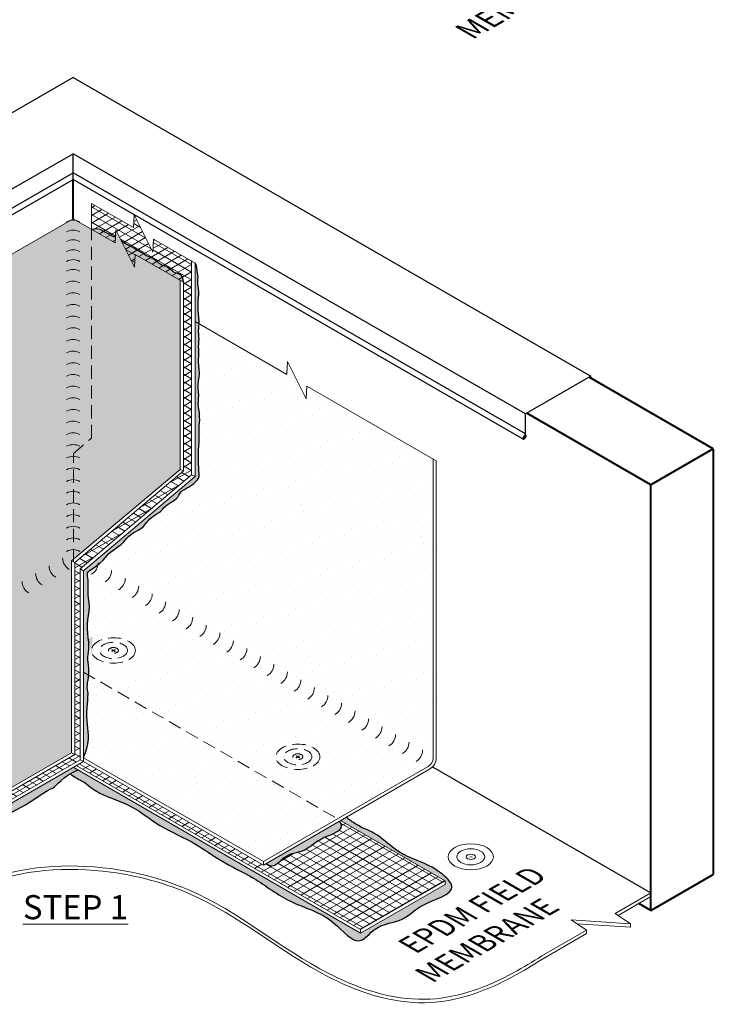
# Model space of a CAD drawing. Extents: x -442 to 1, y -469 to -299.
# Drawn here: x -325 to -299, y -439 to -402 of the extents above; entities that cross this region are included whole.
import ezdxf

# ---------------------------------------------------------------- set-up
doc = ezdxf.new("R2010")
doc.units = 0
doc.header["$LTSCALE"] = 2
doc.header["$MEASUREMENT"] = 0
doc.linetypes.add('HIDDEN', pattern=[0.375, 0.25, -0.125])
doc.linetypes.add('HIDDEN2', pattern=[0.1875, 0.125, -0.0625])
for name, color, linetype, lineweight in [('A-DETL-002', 2, 'CONTINUOUS', 20), ('A-DETL-003', 3, 'CONTINUOUS', 30), ('A-DETL-004', 4, 'CONTINUOUS', 40), ('A-DETL-HIDD', 30, 'HIDDEN', 15), ('A-DETL-NOTE', 4, 'CONTINUOUS', 15), ('A-DETL-PATT', 11, 'CONTINUOUS', 15), ('A-DETL-PATT-SHADE', 21, 'CONTINUOUS', 30)]:
    doc.layers.add(name, color=color, linetype=linetype, lineweight=lineweight)
doc.styles.add('JM_STD_ARIAL', font='verdana.ttf')
pattern_1 = [(150, (-290.60503, -0.92666), (-0.125, -0.21650635), [])]
pattern_2 = [(210, (-290.60503, -0.92666), (0.125, -0.21650635), [])]

msp = doc.modelspace()

# ---------------------------------------------------------------- hatches: boundary and pattern name
at = {"layer": 'A-DETL-002', "ltscale": 2}
h = msp.add_hatch(color=256, dxfattribs=at)
edge = h.paths.add_edge_path()
edge.add_line((-321.31, -425.604), (-321.367, -425.571))
edge.add_ellipse((-321.302, -425.604), major_axis=(0.0854, 0), ratio=0.57735, start_angle=-228.7553, end_angle=-221.2447, ccw=False)
edge.add_line((-321.359, -425.567), (-321.302, -425.599))
edge.add_line((-321.302, -425.599), (-321.246, -425.567))
edge.add_ellipse((-321.302, -425.604), major_axis=(0.0854, 0), ratio=0.57735, start_angle=41.2447, end_angle=48.7553, ccw=False)
edge.add_line((-321.238, -425.571), (-321.294, -425.604))
edge.add_line((-321.294, -425.604), (-321.238, -425.636))
edge.add_ellipse((-321.302, -425.604), major_axis=(0.0854, 0), ratio=0.57735, start_angle=-48.7553, end_angle=-41.2447, ccw=False)
edge.add_line((-321.246, -425.641), (-321.302, -425.608))
edge.add_line((-321.302, -425.608), (-321.359, -425.641))
edge.add_ellipse((-321.302, -425.604), major_axis=(0.0854, 0), ratio=0.57735, start_angle=-138.7553, end_angle=-131.2447, ccw=False)
edge.add_line((-321.367, -425.636), (-321.31, -425.604))
h = msp.add_hatch(color=256, dxfattribs=at)
edge = h.paths.add_edge_path()
edge.add_line((-321.31, -425.604), (-321.366, -425.571))
edge.add_ellipse((-321.302, -425.604), major_axis=(0.0854, 0), ratio=0.57735, start_angle=-228.7553, end_angle=-221.2447, ccw=False)
edge.add_line((-321.359, -425.567), (-321.302, -425.599))
edge.add_line((-321.302, -425.599), (-321.246, -425.567))
edge.add_ellipse((-321.302, -425.604), major_axis=(0.0854, 0), ratio=0.57735, start_angle=41.2447, end_angle=48.7553, ccw=False)
edge.add_line((-321.238, -425.571), (-321.294, -425.604))
edge.add_line((-321.294, -425.604), (-321.238, -425.636))
edge.add_ellipse((-321.302, -425.604), major_axis=(0.0854, 0), ratio=0.57735, start_angle=-48.7553, end_angle=-41.2447, ccw=False)
edge.add_line((-321.246, -425.641), (-321.302, -425.608))
edge.add_line((-321.302, -425.608), (-321.359, -425.641))
edge.add_ellipse((-321.302, -425.604), major_axis=(0.0854, 0), ratio=0.57735, start_angle=-138.7553, end_angle=-131.2447, ccw=False)
edge.add_line((-321.366, -425.636), (-321.31, -425.604))
h = msp.add_hatch(color=256, dxfattribs=at)
edge = h.paths.add_edge_path()
edge.add_line((-314.328, -429.631), (-314.384, -429.598))
edge.add_ellipse((-314.32, -429.631), major_axis=(0.0854, 0), ratio=0.57735, start_angle=-228.7553, end_angle=-221.2447, ccw=False)
edge.add_line((-314.376, -429.594), (-314.32, -429.626))
edge.add_line((-314.32, -429.626), (-314.264, -429.594))
edge.add_ellipse((-314.32, -429.631), major_axis=(0.0854, 0), ratio=0.57735, start_angle=41.2447, end_angle=48.7553, ccw=False)
edge.add_line((-314.256, -429.598), (-314.312, -429.631))
edge.add_line((-314.312, -429.631), (-314.256, -429.663))
edge.add_ellipse((-314.32, -429.631), major_axis=(0.0854, 0), ratio=0.57735, start_angle=-48.7553, end_angle=-41.2447, ccw=False)
edge.add_line((-314.264, -429.668), (-314.32, -429.635))
edge.add_line((-314.32, -429.635), (-314.376, -429.668))
edge.add_ellipse((-314.32, -429.631), major_axis=(0.0854, 0), ratio=0.57735, start_angle=-138.7553, end_angle=-131.2447, ccw=False)
edge.add_line((-314.384, -429.663), (-314.328, -429.631))
h = msp.add_hatch(color=256, dxfattribs=at)
edge = h.paths.add_edge_path()
edge.add_line((-314.328, -429.631), (-314.384, -429.598))
edge.add_ellipse((-314.32, -429.631), major_axis=(0.0854, 0), ratio=0.57735, start_angle=-228.7553, end_angle=-221.2447, ccw=False)
edge.add_line((-314.376, -429.594), (-314.32, -429.626))
edge.add_line((-314.32, -429.626), (-314.264, -429.594))
edge.add_ellipse((-314.32, -429.631), major_axis=(0.0854, 0), ratio=0.57735, start_angle=41.2447, end_angle=48.7553, ccw=False)
edge.add_line((-314.256, -429.598), (-314.312, -429.631))
edge.add_line((-314.312, -429.631), (-314.256, -429.663))
edge.add_ellipse((-314.32, -429.631), major_axis=(0.0854, 0), ratio=0.57735, start_angle=-48.7553, end_angle=-41.2447, ccw=False)
edge.add_line((-314.264, -429.668), (-314.32, -429.635))
edge.add_line((-314.32, -429.635), (-314.376, -429.668))
edge.add_ellipse((-314.32, -429.631), major_axis=(0.0854, 0), ratio=0.57735, start_angle=-138.7553, end_angle=-131.2447, ccw=False)
edge.add_line((-314.384, -429.663), (-314.328, -429.631))
at = {"layer": 'A-DETL-002'}
h = msp.add_hatch(color=256, dxfattribs=at)
edge = h.paths.add_edge_path()
edge.add_line((-307.783, -433.42), (-307.863, -433.374))
edge.add_ellipse((-307.772, -433.42), major_axis=(0.121, 0), ratio=0.57735, start_angle=-228.7553, end_angle=-221.2447, ccw=False)
edge.add_line((-307.852, -433.368), (-307.772, -433.414))
edge.add_line((-307.772, -433.414), (-307.692, -433.368))
edge.add_ellipse((-307.772, -433.42), major_axis=(0.121, 0), ratio=0.57735, start_angle=41.2447, end_angle=48.7553, ccw=False)
edge.add_line((-307.68, -433.374), (-307.76, -433.42))
edge.add_line((-307.76, -433.42), (-307.68, -433.466))
edge.add_ellipse((-307.772, -433.42), major_axis=(0.121, 0), ratio=0.57735, start_angle=-48.7553, end_angle=-41.2447, ccw=False)
edge.add_line((-307.692, -433.473), (-307.772, -433.427))
edge.add_line((-307.772, -433.427), (-307.852, -433.473))
edge.add_ellipse((-307.772, -433.42), major_axis=(0.121, 0), ratio=0.57735, start_angle=-138.7553, end_angle=-131.2447, ccw=False)
edge.add_line((-307.863, -433.466), (-307.783, -433.42))
at = {"layer": 'A-DETL-PATT'}
h = msp.add_hatch(dxfattribs=at)
h.set_pattern_fill('ANSI31', color=256, scale=2, angle=165)
h.set_pattern_definition(pattern_2)
h.paths.add_polyline_path([(-322.564, -429.745), (-322.564, -422.509), (-322.762, -422.274), (-322.762, -429.543), (-330.025, -433.736), (-332.95, -432.047), (-336.906, -434.331), (-333.707, -436.178)])
h.paths.add_polyline_path([(-318.346, -418.952), (-318.346, -410.861), (-319.787, -410.028), (-319.817, -410.517), (-320.516, -409.103), (-320.545, -409.591), (-322.132, -408.675), (-322.132, -409.654), (-321.238, -410.17), (-321.209, -409.682), (-320.51, -411.096), (-320.48, -410.608), (-318.653, -411.663), (-318.653, -418.809), (-322.762, -422.274), (-322.564, -422.509)])
h = msp.add_hatch(dxfattribs=at)
h.set_pattern_fill('ANSI31', color=256, scale=2, angle=105)
h.set_pattern_definition(pattern_1)
h.paths.add_polyline_path([(-318.346, -418.952), (-318.346, -410.861), (-319.787, -410.028), (-319.817, -410.517), (-320.516, -409.103), (-320.545, -409.591), (-322.132, -408.675), (-322.132, -409.654), (-321.238, -410.17), (-321.209, -409.682), (-320.51, -411.096), (-320.48, -410.608), (-318.653, -411.663), (-318.653, -418.809), (-322.395, -421.965), (-322.762, -422.274), (-322.564, -422.509)])
h = msp.add_hatch(dxfattribs=at)
h.set_pattern_fill('ANSI31', color=256, scale=2, angle=105)
h.set_pattern_definition(pattern_1)
h.paths.add_polyline_path([(-322.564, -429.745), (-322.564, -422.509), (-322.762, -422.274), (-322.762, -429.543), (-330.025, -433.736), (-332.95, -432.047), (-336.906, -434.331), (-333.707, -436.178)])
h = msp.add_hatch(dxfattribs=at)
h.set_pattern_fill('ANSI31', color=256, scale=2, angle=105)
h.set_pattern_definition(pattern_1)
edge = h.paths.add_edge_path()
edge.add_line((-312.7, -432.047), (-312.743, -432.072))
edge.add_spline(control_points=[(-312.743, -432.072), (-312.698, -432.129), (-312.526, -432.448), (-313.518, -432.665), (-314.038, -433.253), (-314.775, -433.273), (-315.188, -433.834), (-315.424, -433.741), (-315.519, -433.675)], knot_values=[20.805226, 20.805226, 20.805226, 20.805226, 21.093827, 22.424484, 23.346305, 24.430583, 25.147841, 25.616882, 25.616882, 25.616882, 25.616882], degree=3, periodic=0)
edge.add_line((-315.519, -433.675), (-315.625, -433.736))
edge.add_line((-315.625, -433.736), (-322.436, -429.804))
edge.add_line((-322.436, -429.804), (-322.71, -429.962))
edge.add_line((-322.71, -429.962), (-311.944, -436.178))
edge.add_line((-311.944, -436.178), (-308.744, -434.331))
edge.add_line((-308.744, -434.331), (-312.7, -432.047))
h = msp.add_hatch(dxfattribs=at)
h.set_pattern_fill('ANSI31', color=256, scale=2, angle=165)
h.set_pattern_definition(pattern_2)
edge = h.paths.add_edge_path()
edge.add_line((-312.7, -432.047), (-312.743, -432.072))
edge.add_spline(control_points=[(-312.743, -432.072), (-312.698, -432.129), (-312.526, -432.448), (-313.518, -432.665), (-314.038, -433.253), (-314.775, -433.273), (-315.188, -433.834), (-315.424, -433.741), (-315.519, -433.675)], knot_values=[20.805226, 20.805226, 20.805226, 20.805226, 21.093827, 22.424484, 23.346305, 24.430583, 25.147841, 25.616882, 25.616882, 25.616882, 25.616882], degree=3, periodic=0)
edge.add_line((-315.519, -433.675), (-315.625, -433.736))
edge.add_line((-315.625, -433.736), (-322.436, -429.804))
edge.add_line((-322.436, -429.804), (-322.71, -429.962))
edge.add_line((-322.71, -429.962), (-311.944, -436.178))
edge.add_line((-311.944, -436.178), (-308.744, -434.331))
edge.add_line((-308.744, -434.331), (-312.7, -432.047))
at = {"layer": 'A-DETL-PATT-SHADE', "true_color": 0xc8c8c8}
h = msp.add_hatch(dxfattribs=at)
h.set_pattern_fill('DOTS', color=9, scale=3, angle=105)
h.set_pattern_definition([(105, (-290.60503, -0.92666), (-0.20537538, 0.042026975), [0, -0.1875])])
h.paths.add_polyline_path([(-318.782, -418.749), (-318.782, -411.588), (-320.48, -410.608), (-320.51, -411.096), (-321.209, -409.682), (-321.238, -410.17), (-322.7, -409.326, 0.127517), (-322.951, -409.326), (-326.319, -411.271), (-326.348, -410.783), (-327.047, -412.197), (-327.077, -411.709), (-329.682, -413.213), (-332.298, -414.723), (-332.327, -414.235), (-333.026, -415.649), (-333.056, -415.16), (-336.46, -417.126), (-336.46, -429.676, 0.267949), (-336.276, -429.994), (-330.025, -433.603), (-322.893, -429.486), (-322.893, -422.216)])
h = msp.add_hatch(color=9, dxfattribs=at)
h.dxf.hatch_style = 1
h.paths.add_polyline_path([(-321.466, -409.829), (-321.502, -409.816), (-321.546, -409.8), (-321.594, -409.78), (-321.64, -409.753), (-321.689, -409.721), (-321.746, -409.684), (-321.819, -409.649), (-321.937, -409.632), (-322.132, -409.654), (-321.238, -410.17), (-321.225, -409.947), (-321.304, -409.933), (-321.358, -409.909), (-321.394, -409.883), (-321.418, -409.861), (-321.44, -409.844)])
h.paths.add_polyline_path([(-320.674, -410.288), (-320.812, -410.216), (-321.012, -410.08), (-320.51, -411.096), (-320.48, -410.608), (-318.653, -411.663), (-318.706, -411.467), (-318.755, -411.376), (-318.799, -411.343), (-318.841, -411.328), (-318.88, -411.319), (-318.921, -411.31), (-318.962, -411.298), (-319.005, -411.278), (-319.048, -411.249), (-319.092, -411.209), (-319.137, -411.165), (-319.188, -411.124), (-319.245, -411.09), (-319.307, -411.063), (-319.373, -411.039), (-319.44, -411.013), (-319.508, -410.981), (-319.578, -410.938), (-319.649, -410.88), (-319.723, -410.816), (-319.801, -410.76), (-319.881, -410.719), (-319.958, -410.69), (-320.022, -410.667), (-320.068, -410.644), (-320.103, -410.621), (-320.133, -410.596), (-320.166, -410.569), (-320.204, -410.543), (-320.248, -410.517), (-320.296, -410.492), (-320.347, -410.468), (-320.399, -410.439), (-320.45, -410.406), (-320.507, -410.368), (-320.578, -410.33)])
h = msp.add_hatch(color=9, dxfattribs=at)
h.dxf.hatch_style = 1
h.paths.add_polyline_path([(-322.256, -428.675), (-322.269, -428.546), (-322.285, -428.409), (-322.301, -428.264), (-322.31, -428.11), (-322.31, -427.95), (-322.302, -427.788), (-322.29, -427.632), (-322.277, -427.488), (-322.268, -427.36), (-322.266, -427.252), (-322.274, -427.164), (-322.286, -427.087), (-322.293, -427.011), (-322.29, -426.927), (-322.279, -426.832), (-322.263, -426.727), (-322.247, -426.614), (-322.24, -426.54), (-322.441, -426.424), (-322.441, -429.669), (-322.328, -429.374), (-322.273, -429.143), (-322.253, -428.96), (-322.25, -428.809)])
edge = h.paths.add_edge_path()
edge.add_line((-322.253, -426.158), (-322.266, -426.055))
edge.add_line((-322.266, -426.055), (-322.273, -425.955))
edge.add_line((-322.273, -425.955), (-322.273, -425.858))
edge.add_line((-322.273, -425.858), (-322.265, -425.763))
edge.add_line((-322.265, -425.763), (-322.259, -425.721))
edge.add_ellipse((-321.573, -425.448), major_axis=(-0.832, 0), ratio=0.57735, start_angle=33.7298, end_angle=34.5276, ccw=False)
edge.add_ellipse((-321.573, -425.448), major_axis=(-0.832, 0), ratio=0.57735, start_angle=-35.2966, end_angle=33.7298)
edge.add_line((-322.252, -425.17), (-322.256, -425.131))
edge.add_line((-322.256, -425.131), (-322.273, -424.957))
edge.add_line((-322.273, -424.957), (-322.285, -424.783))
edge.add_line((-322.285, -424.783), (-322.286, -424.612))
edge.add_line((-322.286, -424.612), (-322.275, -424.446))
edge.add_line((-322.275, -424.446), (-322.252, -424.284))
edge.add_line((-322.252, -424.284), (-322.228, -424.123))
edge.add_line((-322.228, -424.123), (-322.215, -423.959))
edge.add_line((-322.215, -423.959), (-322.223, -423.79))
edge.add_line((-322.223, -423.79), (-322.243, -423.626))
edge.add_line((-322.243, -423.626), (-322.26, -423.479))
edge.add_line((-322.26, -423.479), (-322.265, -423.357))
edge.add_line((-322.265, -423.357), (-322.262, -423.253))
edge.add_line((-322.262, -423.253), (-322.258, -423.155))
edge.add_line((-322.258, -423.155), (-322.258, -423.053))
edge.add_line((-322.258, -423.053), (-322.264, -422.951))
edge.add_line((-322.264, -422.951), (-322.274, -422.858))
edge.add_line((-322.274, -422.858), (-322.286, -422.78))
edge.add_line((-322.286, -422.78), (-322.291, -422.716))
edge.add_line((-322.291, -422.716), (-322.28, -422.664))
edge.add_line((-322.28, -422.664), (-322.244, -422.619))
edge.add_line((-322.244, -422.619), (-322.179, -422.57))
edge.add_line((-322.179, -422.57), (-322.08, -422.501))
edge.add_line((-322.08, -422.501), (-321.949, -422.405))
edge.add_line((-321.949, -422.405), (-321.809, -422.293))
edge.add_line((-321.809, -422.293), (-321.687, -422.183))
edge.add_line((-321.687, -422.183), (-321.603, -422.089))
edge.add_line((-321.603, -422.089), (-321.542, -422.01))
edge.add_line((-321.542, -422.01), (-321.484, -421.942))
edge.add_line((-321.484, -421.942), (-321.412, -421.879))
edge.add_line((-321.412, -421.879), (-321.324, -421.817))
edge.add_line((-321.324, -421.817), (-321.225, -421.749))
edge.add_line((-321.225, -421.749), (-321.119, -421.673))
edge.add_line((-321.119, -421.673), (-321.015, -421.59))
edge.add_line((-321.015, -421.59), (-320.924, -421.505))
edge.add_line((-320.924, -421.505), (-320.85, -421.422))
edge.add_line((-320.85, -421.422), (-320.787, -421.343))
edge.add_line((-320.787, -421.343), (-320.721, -421.272))
edge.add_line((-320.721, -421.272), (-320.644, -421.211))
edge.add_line((-320.644, -421.211), (-320.556, -421.156))
edge.add_line((-320.556, -421.156), (-320.461, -421.103))
edge.add_line((-320.461, -421.103), (-320.362, -421.047))
edge.add_line((-320.362, -421.047), (-320.267, -420.986))
edge.add_line((-320.267, -420.986), (-320.181, -420.918))
edge.add_line((-320.181, -420.918), (-320.111, -420.844))
edge.add_line((-320.111, -420.844), (-320.049, -420.766))
edge.add_line((-320.049, -420.766), (-319.989, -420.691))
edge.add_line((-319.989, -420.691), (-319.922, -420.622))
edge.add_line((-319.922, -420.622), (-319.849, -420.56))
edge.add_line((-319.849, -420.56), (-319.769, -420.502))
edge.add_line((-319.769, -420.502), (-319.683, -420.448))
edge.add_line((-319.683, -420.448), (-319.598, -420.394))
edge.add_line((-319.598, -420.394), (-319.522, -420.337))
edge.add_line((-319.522, -420.337), (-319.459, -420.275))
edge.add_line((-319.459, -420.275), (-319.402, -420.21))
edge.add_line((-319.402, -420.21), (-319.342, -420.148))
edge.add_line((-319.342, -420.148), (-319.269, -420.092))
edge.add_line((-319.269, -420.092), (-319.187, -420.04))
edge.add_line((-319.187, -420.04), (-319.1, -419.987))
edge.add_line((-319.1, -419.987), (-319.013, -419.929))
edge.add_line((-319.013, -419.929), (-318.932, -419.866))
edge.add_line((-318.932, -419.866), (-318.867, -419.799))
edge.add_line((-318.867, -419.799), (-318.821, -419.73))
edge.add_line((-318.821, -419.73), (-318.783, -419.663))
edge.add_line((-318.783, -419.663), (-318.742, -419.602))
edge.add_line((-318.742, -419.602), (-318.685, -419.55))
edge.add_line((-318.685, -419.55), (-318.616, -419.505))
edge.add_line((-318.616, -419.505), (-318.539, -419.461))
edge.add_line((-318.539, -419.461), (-318.46, -419.417))
edge.add_line((-318.46, -419.417), (-318.383, -419.371))
edge.add_line((-318.383, -419.371), (-318.314, -419.325))
edge.add_line((-318.314, -419.325), (-318.256, -419.279))
edge.add_line((-318.256, -419.279), (-318.206, -419.234))
edge.add_line((-318.206, -419.234), (-318.16, -419.188))
edge.add_line((-318.16, -419.188), (-318.115, -419.141))
edge.add_line((-318.115, -419.141), (-318.077, -419.084))
edge.add_line((-318.077, -419.084), (-318.055, -419.009))
edge.add_line((-318.055, -419.009), (-318.053, -418.912))
edge.add_line((-318.053, -418.912), (-318.064, -418.799))
edge.add_line((-318.064, -418.799), (-318.075, -418.681))
edge.add_line((-318.075, -418.681), (-318.079, -418.565))
edge.add_line((-318.079, -418.565), (-318.078, -418.454))
edge.add_line((-318.078, -418.454), (-318.077, -418.344))
edge.add_line((-318.077, -418.344), (-318.081, -418.236))
edge.add_line((-318.081, -418.236), (-318.084, -418.124))
edge.add_line((-318.084, -418.124), (-318.082, -418.005))
edge.add_line((-318.082, -418.005), (-318.072, -417.874))
edge.add_line((-318.072, -417.874), (-318.06, -417.737))
edge.add_line((-318.06, -417.737), (-318.051, -417.6))
edge.add_line((-318.051, -417.6), (-318.053, -417.468))
edge.add_line((-318.053, -417.468), (-318.058, -417.343))
edge.add_line((-318.058, -417.343), (-318.06, -417.222))
edge.add_line((-318.06, -417.222), (-318.053, -417.104))
edge.add_line((-318.053, -417.104), (-318.043, -416.988))
edge.add_line((-318.043, -416.988), (-318.036, -416.87))
edge.add_line((-318.036, -416.87), (-318.039, -416.748))
edge.add_line((-318.039, -416.748), (-318.048, -416.629))
edge.add_line((-318.048, -416.629), (-318.062, -416.52))
edge.add_line((-318.062, -416.52), (-318.076, -416.424))
edge.add_line((-318.076, -416.424), (-318.086, -416.338))
edge.add_line((-318.086, -416.338), (-318.089, -416.253))
edge.add_line((-318.089, -416.253), (-318.084, -416.162))
edge.add_line((-318.084, -416.162), (-318.076, -416.063))
edge.add_line((-318.076, -416.063), (-318.074, -415.952))
edge.add_line((-318.074, -415.952), (-318.081, -415.83))
edge.add_line((-318.081, -415.83), (-318.09, -415.697))
edge.add_line((-318.09, -415.697), (-318.09, -415.556))
edge.add_line((-318.09, -415.556), (-318.076, -415.41))
edge.add_line((-318.076, -415.41), (-318.057, -415.261))
edge.add_line((-318.057, -415.261), (-318.046, -415.11))
edge.add_line((-318.046, -415.11), (-318.052, -414.959))
edge.add_line((-318.052, -414.959), (-318.068, -414.815))
edge.add_line((-318.068, -414.815), (-318.081, -414.684))
edge.add_line((-318.081, -414.684), (-318.081, -414.571))
edge.add_line((-318.081, -414.571), (-318.075, -414.472))
edge.add_line((-318.075, -414.472), (-318.069, -414.379))
edge.add_line((-318.069, -414.379), (-318.07, -414.287))
edge.add_line((-318.07, -414.287), (-318.075, -414.195))
edge.add_line((-318.075, -414.195), (-318.077, -414.103))
edge.add_line((-318.077, -414.103), (-318.073, -414.011))
edge.add_line((-318.073, -414.011), (-318.066, -413.918))
edge.add_line((-318.066, -413.918), (-318.062, -413.822))
edge.add_line((-318.062, -413.822), (-318.066, -413.723))
edge.add_line((-318.066, -413.723), (-318.072, -413.621))
edge.add_line((-318.072, -413.621), (-318.076, -413.521))
edge.add_line((-318.076, -413.521), (-318.072, -413.421))
edge.add_line((-318.072, -413.421), (-318.065, -413.322))
edge.add_line((-318.065, -413.322), (-318.061, -413.22))
edge.add_line((-318.061, -413.22), (-318.063, -413.113))
edge.add_line((-318.063, -413.113), (-318.071, -412.994))
edge.add_line((-318.071, -412.994), (-318.081, -412.855))
edge.add_line((-318.081, -412.855), (-318.089, -412.695))
edge.add_line((-318.089, -412.695), (-318.093, -412.526))
edge.add_line((-318.093, -412.526), (-318.09, -412.368))
edge.add_line((-318.09, -412.368), (-318.08, -412.234))
edge.add_line((-318.08, -412.234), (-318.069, -412.121))
edge.add_line((-318.069, -412.121), (-318.067, -412.017))
edge.add_line((-318.067, -412.017), (-318.078, -411.914))
edge.add_line((-318.078, -411.914), (-318.096, -411.814))
edge.add_line((-318.096, -411.814), (-318.109, -411.72))
edge.add_line((-318.109, -411.72), (-318.11, -411.633))
edge.add_line((-318.11, -411.633), (-318.104, -411.55))
edge.add_line((-318.104, -411.55), (-318.101, -411.469))
edge.add_line((-318.101, -411.469), (-318.107, -411.385))
edge.add_line((-318.107, -411.385), (-318.119, -411.299))
edge.add_line((-318.119, -411.299), (-318.13, -411.212))
edge.add_line((-318.13, -411.212), (-318.14, -411.123))
edge.add_line((-318.14, -411.123), (-318.16, -411.033))
edge.add_line((-318.16, -411.033), (-318.208, -410.94))
edge.add_line((-318.208, -410.94), (-318.208, -419.016))
edge.add_line((-318.208, -419.016), (-322.441, -422.585))
edge.add_line((-322.441, -422.585), (-322.441, -426.424))
edge.add_line((-322.441, -426.424), (-322.24, -426.54))
edge.add_line((-322.24, -426.54), (-322.235, -426.495))
edge.add_line((-322.235, -426.495), (-322.232, -426.377))
edge.add_line((-322.232, -426.377), (-322.24, -426.265))
edge.add_line((-322.24, -426.265), (-322.253, -426.158))
edge = h.paths.add_edge_path(flags=17)
edge.add_line((-322.239, -425.296), (-322.252, -425.17))
edge.add_ellipse((-321.573, -425.448), major_axis=(-0.832, 0), ratio=0.57735, start_angle=-35.3598, end_angle=-35.2966)
edge.add_ellipse((-321.573, -425.448), major_axis=(-0.832, 0), ratio=0.57735, start_angle=-35.2966, end_angle=33.7298)
edge.add_ellipse((-321.573, -425.448), major_axis=(-0.832, 0), ratio=0.57735, start_angle=33.7298, end_angle=34.5276)
edge.add_line((-322.259, -425.721), (-322.251, -425.668))
edge.add_line((-322.251, -425.668), (-322.237, -425.564))
edge.add_line((-322.237, -425.564), (-322.231, -425.443))
edge.add_line((-322.231, -425.443), (-322.239, -425.296))
h = msp.add_hatch(dxfattribs=at)
h.set_pattern_fill('DOTS', color=9, scale=5, angle=105)
h.set_pattern_definition([(105, (-290.60503, -0.92666), (-0.3422923, 0.07004496), [0, -0.3125])])
h.paths.add_polyline_path([(-309.198, -418.353), (-313.98, -415.592), (-314.01, -416.08), (-314.709, -414.666), (-314.738, -415.154), (-318.061, -413.236), (-318.065, -413.322), (-318.072, -413.421), (-318.076, -413.521), (-318.072, -413.621), (-318.066, -413.723), (-318.062, -413.822), (-318.066, -413.918), (-318.073, -414.011), (-318.077, -414.103), (-318.075, -414.195), (-318.07, -414.287), (-318.069, -414.379), (-318.075, -414.472), (-318.081, -414.571), (-318.081, -414.684), (-318.068, -414.815), (-318.052, -414.959), (-318.046, -415.11), (-318.057, -415.261), (-318.076, -415.41), (-318.09, -415.556), (-318.09, -415.697), (-318.081, -415.83), (-318.074, -415.952), (-318.076, -416.063), (-318.084, -416.162), (-318.089, -416.253), (-318.086, -416.338), (-318.076, -416.424), (-318.062, -416.52), (-318.048, -416.629), (-318.039, -416.748), (-318.036, -416.87), (-318.043, -416.988), (-318.053, -417.104), (-318.06, -417.222), (-318.058, -417.343), (-318.053, -417.468), (-318.051, -417.6), (-318.06, -417.737), (-318.072, -417.874), (-318.082, -418.005), (-318.084, -418.124), (-318.081, -418.236), (-318.077, -418.344), (-318.078, -418.454), (-318.079, -418.565), (-318.075, -418.681), (-318.064, -418.799), (-318.053, -418.912), (-318.055, -419.009), (-318.077, -419.084), (-318.115, -419.141), (-318.16, -419.188), (-318.206, -419.234), (-318.256, -419.279), (-318.314, -419.325), (-318.383, -419.371), (-318.46, -419.417), (-318.539, -419.461), (-318.616, -419.505), (-318.685, -419.55), (-318.742, -419.602), (-318.783, -419.663), (-318.821, -419.73), (-318.867, -419.799), (-318.932, -419.866), (-319.013, -419.929), (-319.1, -419.987), (-319.187, -420.04), (-319.269, -420.092), (-319.342, -420.148), (-319.402, -420.21), (-319.459, -420.275), (-319.522, -420.337), (-319.598, -420.394), (-319.683, -420.448), (-319.769, -420.502), (-319.849, -420.56), (-319.922, -420.622), (-319.989, -420.691), (-320.049, -420.766), (-320.111, -420.844), (-320.181, -420.918), (-320.267, -420.986), (-320.362, -421.047), (-320.461, -421.103), (-320.556, -421.156), (-320.644, -421.211), (-320.721, -421.272), (-320.787, -421.343), (-320.85, -421.422), (-320.924, -421.505), (-321.015, -421.59), (-321.119, -421.673), (-321.225, -421.749), (-321.324, -421.817), (-321.412, -421.879), (-321.484, -421.942), (-321.542, -422.01), (-321.603, -422.089), (-321.687, -422.183), (-321.809, -422.293), (-321.949, -422.405), (-322.08, -422.501), (-322.179, -422.57), (-322.244, -422.619), (-322.28, -422.664), (-322.291, -422.716), (-322.286, -422.78), (-322.274, -422.858), (-322.264, -422.951), (-322.258, -423.053), (-322.258, -423.155), (-322.262, -423.253), (-322.265, -423.357), (-322.26, -423.479), (-322.243, -423.626), (-322.223, -423.79), (-322.215, -423.959), (-322.228, -424.123), (-322.252, -424.284), (-322.275, -424.446), (-322.286, -424.612), (-322.285, -424.783), (-322.273, -424.957), (-322.256, -425.131), (-322.239, -425.296), (-322.231, -425.443), (-322.237, -425.564), (-322.251, -425.668), (-322.265, -425.763), (-322.273, -425.858), (-322.273, -425.955), (-322.266, -426.055), (-322.253, -426.158), (-322.24, -426.265), (-322.232, -426.377), (-322.235, -426.495), (-322.247, -426.614), (-322.263, -426.727), (-322.279, -426.832), (-322.29, -426.927), (-322.293, -427.011), (-322.286, -427.087), (-322.274, -427.164), (-322.266, -427.252), (-322.268, -427.36), (-322.277, -427.488), (-322.29, -427.632), (-322.302, -427.788), (-322.31, -427.95), (-322.31, -428.11), (-322.301, -428.264), (-322.285, -428.409), (-322.269, -428.546), (-322.256, -428.675), (-322.25, -428.809), (-322.253, -428.96), (-322.273, -429.143), (-322.328, -429.374), (-322.441, -429.669), (-315.625, -433.603), (-309.381, -429.998, 0.267949), (-309.198, -429.68)])
h = msp.add_hatch(color=9, dxfattribs=at)
h.dxf.hatch_style = 1
edge = h.paths.add_edge_path()
edge.add_spline(control_points=[(-333.06, -431.984), (-333.176, -432.044), (-333.507, -432.21), (-334.1, -432.451), (-334.723, -433.05), (-335.759, -433.311), (-336.399, -433.971), (-337.191, -434.149), (-337.253, -435.143), (-335.872, -435.082), (-335.105, -435.957), (-334.223, -436.046), (-333.7, -436.709), (-332.899, -435.879), (-331.742, -435.567), (-330.632, -434.574), (-329.351, -434.198), (-328.46, -433.34), (-327.235, -432.899), (-326.239, -432.125), (-324.951, -431.707), (-324.268, -431.197), (-323.671, -430.835), (-323.632, -430.825), (-323.47, -430.747), (-323.319, -430.494), (-322.951, -430.275)], knot_values=[0.287848, 0.287848, 0.287848, 0.287848, 0.680242, 1.398802, 2.191518, 3.217525, 4.480149, 4.911285, 5.422091, 6.751299, 7.889851, 8.820994, 9.300835, 9.981959, 11.489976, 13.165832, 14.223445, 15.432019, 16.779771, 18.06919, 19.189601, 20.719652, 20.84264, 20.97126, 20.97126, 21.494579, 21.494579, 21.494579, 21.494579], degree=3, periodic=0)
edge.add_spline(control_points=[(-322.951, -430.275), (-322.864, -430.224), (-322.765, -430.174), (-322.651, -430.129)], knot_values=[21.494579, 21.494579, 21.494579, 21.494579, 21.61814, 21.61814, 21.61814, 21.61814], degree=3, periodic=0)
edge.add_line((-322.651, -430.129), (-322.825, -430.029))
edge.add_line((-322.825, -430.029), (-333.707, -436.311))
edge.add_line((-333.707, -436.311), (-336.906, -434.464))
edge.add_line((-336.906, -434.464), (-336.906, -434.331))
edge.add_line((-336.906, -434.331), (-332.95, -432.047))
edge.add_line((-332.95, -432.047), (-333.06, -431.984))
h = msp.add_hatch(color=9, dxfattribs=at)
h.dxf.hatch_style = 1
edge = h.paths.add_edge_path()
edge.add_spline(control_points=[(-322.651, -430.129), (-322.765, -430.174), (-322.864, -430.224), (-322.951, -430.275)], knot_values=[21.494579, 21.494579, 21.494579, 21.494579, 21.61814, 21.61814, 21.61814, 21.61814], degree=3, periodic=0)
edge.add_spline(control_points=[(-322.951, -430.275), (-322.91, -430.302), (-322.869, -430.329), (-322.829, -430.355)], knot_values=[8.597256, 8.597256, 8.597256, 8.597256, 8.777733, 8.777733, 8.777733, 8.777733], degree=3, periodic=0)
edge.add_spline(control_points=[(-322.829, -430.355), (-322.674, -430.456), (-322.533, -430.54), (-322.412, -430.595)], knot_values=[8.777733, 8.777733, 8.777733, 8.777733, 9.481484, 9.481484, 9.481484, 9.481484], degree=3, periodic=0)
edge.add_spline(control_points=[(-322.412, -430.595), (-322.133, -430.816), (-321.638, -431.156), (-320.633, -431.388), (-319.512, -432.343), (-318.273, -432.822), (-317.184, -433.65), (-315.9, -434.209), (-314.584, -435.272), (-313.12, -435.539), (-312.068, -436.939), (-311.333, -435.942), (-310.341, -435.915), (-309.64, -435.123), (-308.098, -434.786), (-309.266, -433.631), (-310.364, -433.486), (-311.257, -432.549), (-312.004, -432.289), (-312.369, -432.018), (-312.487, -431.924)], knot_values=[9.481484, 9.481484, 9.481484, 9.481484, 9.739053, 11.237507, 12.514546, 14.03709, 15.19344, 16.583613, 18.241061, 20.080022, 21.274267, 21.991525, 23.075803, 23.997624, 25.328281, 26.009623, 27.828175, 28.796807, 29.7113, 30.161511, 30.161511, 30.161511, 30.161511], degree=3, periodic=0)
edge.add_line((-312.487, -431.924), (-312.7, -432.047))
edge.add_line((-312.7, -432.047), (-308.744, -434.331))
edge.add_line((-308.744, -434.331), (-308.744, -434.464))
edge.add_line((-308.744, -434.464), (-311.944, -436.311))
edge.add_line((-311.944, -436.311), (-322.651, -430.129))
h = msp.add_hatch(color=9, dxfattribs=at)
h.dxf.hatch_style = 1
edge = h.paths.add_edge_path()
edge.add_spline(control_points=[(-315.519, -433.675), (-315.424, -433.741), (-315.188, -433.834), (-314.775, -433.273), (-314.038, -433.253), (-313.518, -432.665), (-312.526, -432.448), (-312.698, -432.129), (-312.743, -432.072)], knot_values=[20.805226, 20.805226, 20.805226, 20.805226, 21.274267, 21.991525, 23.075803, 23.997624, 25.328281, 25.616882, 25.616882, 25.616882, 25.616882], degree=3, periodic=0)
edge.add_line((-312.743, -432.072), (-315.519, -433.675))

# ---------------------------------------------------------------- linework, layer by layer
at = {"layer": 'A-DETL-002'}
for p, q in [((-309.198, -429.68), (-309.198, -418.353)), ((-309.084, -429.671), (-309.084, -418.419)), ((-322.893, -429.486), (-330.025, -433.603)), ((-322.762, -429.543), (-330.025, -433.736)), ((-333.707, -436.178), (-322.564, -429.745)), ((-333.707, -436.311), (-322.441, -429.807)), ((-322.441, -429.669), (-315.625, -433.603)), ((-322.441, -429.807), (-315.625, -433.736)), ((-311.944, -436.311), (-322.825, -430.029)), ((-311.944, -436.178), (-322.71, -429.962)), ((-309.381, -429.998), (-315.625, -433.603)), ((-309.334, -430.104), (-315.625, -433.736)), ((-308.744, -434.331), (-312.7, -432.047)), ((-315.625, -433.603), (-315.625, -433.736)), ((-308.744, -434.331), (-311.944, -436.178)), ((-308.744, -434.464), (-308.744, -434.331)), ((-308.744, -434.464), (-311.944, -436.311)), ((-300.949, -434.789), (-302.305, -435.572)), ((-300.949, -434.922), (-302.198, -435.643)), ((-300.949, -434.922), (-300.949, -434.789)), ((-301.722, -435.957), (-303.971, -435.812)), ((-303.971, -435.812), (-303.388, -436.197)), ((-302.305, -435.572), (-301.722, -435.957)), ((-311.944, -436.311), (-311.944, -436.178)), ((-303.388, -436.197), (-305.082, -437.175)), ((-301.722, -436.09), (-303.748, -435.96)), ((-303.388, -436.197), (-303.388, -436.33)), ((-301.722, -435.957), (-301.722, -436.09)), ((-303.388, -436.33), (-305.082, -437.308))]:
    msp.add_line(p, q, dxfattribs=at)
at = {"layer": 'A-DETL-002', "ltscale": 2}
for p, q in [((-321.31, -425.604), (-321.367, -425.571)), ((-321.31, -425.604), (-321.367, -425.636)), ((-321.31, -425.604), (-321.366, -425.571)), ((-321.31, -425.604), (-321.366, -425.636)), ((-321.302, -425.599), (-321.359, -425.567)), ((-321.302, -425.599), (-321.359, -425.567)), ((-321.302, -425.608), (-321.359, -425.641)), ((-321.302, -425.608), (-321.359, -425.641)), ((-321.246, -425.567), (-321.302, -425.599)), ((-321.246, -425.567), (-321.302, -425.599)), ((-321.246, -425.641), (-321.302, -425.608)), ((-321.246, -425.641), (-321.302, -425.608)), ((-321.238, -425.571), (-321.294, -425.604)), ((-321.238, -425.571), (-321.294, -425.604)), ((-321.238, -425.636), (-321.294, -425.604)), ((-321.238, -425.636), (-321.294, -425.604)), ((-314.328, -429.631), (-314.384, -429.598)), ((-314.328, -429.631), (-314.384, -429.598)), ((-314.328, -429.631), (-314.384, -429.663)), ((-314.328, -429.631), (-314.384, -429.663)), ((-314.32, -429.626), (-314.376, -429.594)), ((-314.32, -429.626), (-314.376, -429.594)), ((-314.32, -429.635), (-314.376, -429.668)), ((-314.32, -429.635), (-314.376, -429.668)), ((-314.264, -429.594), (-314.32, -429.626)), ((-314.264, -429.594), (-314.32, -429.626)), ((-314.264, -429.668), (-314.32, -429.635)), ((-314.264, -429.668), (-314.32, -429.635)), ((-314.256, -429.598), (-314.312, -429.631)), ((-314.256, -429.598), (-314.312, -429.631)), ((-314.256, -429.663), (-314.312, -429.631)), ((-314.256, -429.663), (-314.312, -429.631))]:
    msp.add_line(p, q, dxfattribs=at)
at = {"layer": 'A-DETL-002'}
for points in [[(-322.132, -409.654), (-322.132, -408.675)], [(-322.564, -422.509), (-318.346, -418.952), (-318.346, -410.861)], [(-322.441, -422.585), (-318.208, -419.016), (-318.208, -410.94)], [(-322.893, -422.216), (-318.782, -418.749), (-318.782, -411.588)], [(-322.762, -422.274), (-318.653, -418.809), (-318.653, -411.663)], [(-318.782, -418.749), (-318.653, -418.809)], [(-318.346, -418.952), (-318.208, -419.016)], [(-322.893, -429.486), (-322.893, -422.216)], [(-322.893, -422.216), (-322.762, -422.274)], [(-322.762, -429.543), (-322.762, -422.274)], [(-322.564, -422.509), (-322.564, -429.745)], [(-322.564, -422.509), (-322.441, -422.585)], [(-322.441, -422.585), (-322.441, -429.807)], [(-322.893, -429.486), (-322.762, -429.543)], [(-322.564, -429.745), (-322.441, -429.807)]]:
    msp.add_lwpolyline(points, dxfattribs=at)
for centre, radius, start, end in [((-322.825, -409.81), 0.5, 60, 120), ((-322.825, -410.184), 0.5, 60, 120), ((-322.825, -410.557), 0.5, 60, 120), ((-322.825, -410.931), 0.5, 60, 120), ((-322.825, -411.304), 0.5, 60, 120), ((-322.825, -411.677), 0.5, 60, 120), ((-322.825, -412.119), 0.5, 60, 120), ((-322.825, -412.562), 0.5, 60, 120), ((-322.825, -413.004), 0.5, 60, 120), ((-322.825, -413.446), 0.5, 60, 120), ((-322.825, -413.888), 0.5, 60, 120), ((-322.825, -414.33), 0.5, 60, 120), ((-322.825, -414.772), 0.5, 60, 120), ((-322.825, -415.214), 0.5, 60, 120), ((-322.825, -415.656), 0.5, 60, 120), ((-322.825, -416.098), 0.5, 60, 120), ((-322.825, -416.54), 0.5, 60, 120), ((-322.825, -416.982), 0.5, 60, 120), ((-322.825, -417.424), 0.5, 60, 120), ((-322.825, -417.866), 0.5, 60, 120), ((-322.825, -418.308), 0.5, 60, 120), ((-322.825, -418.75), 0.5, 60, 120), ((-322.825, -419.192), 0.5, 60, 120), ((-322.825, -419.634), 0.5, 60, 120), ((-322.825, -420.076), 0.5, 60, 120), ((-322.825, -420.518), 0.5, 60, 120), ((-322.825, -420.96), 0.5, 60, 120), ((-322.825, -421.403), 0.5, 60, 120), ((-322.825, -421.845), 0.5, 60, 120), ((-322.726, -422.102), 0.5, 180, 240), ((-322.825, -422.287), 0.5, 60, 120), ((-323.238, -422.398), 0.5, 180, 240), ((-322.383, -422.282), 0.5, 300, 0), ((-323.75, -422.693), 0.5, 180, 240), ((-321.871, -422.577), 0.5, 300, 0), ((-324.262, -422.989), 0.5, 180, 240), ((-321.359, -422.873), 0.5, 300, 0), ((-320.847, -423.168), 0.5, 300, 0), ((-320.335, -423.464), 0.5, 300, 0), ((-319.823, -423.76), 0.5, 300, 0), ((-319.311, -424.055), 0.5, 300, 0), ((-318.799, -424.351), 0.5, 300, 0), ((-318.287, -424.646), 0.5, 300, 0), ((-317.775, -424.942), 0.5, 300, 0), ((-317.263, -425.237), 0.5, 300, 0), ((-316.751, -425.533), 0.5, 300, 0), ((-316.24, -425.829), 0.5, 300, 0), ((-315.728, -426.124), 0.5, 300, 0), ((-315.216, -426.42), 0.5, 300, 0), ((-314.704, -426.715), 0.5, 300, 0), ((-314.192, -427.011), 0.5, 300, 0), ((-313.68, -427.306), 0.5, 300, 0), ((-313.168, -427.602), 0.5, 300, 0), ((-312.656, -427.898), 0.5, 300, 0), ((-312.144, -428.193), 0.5, 300, 0), ((-311.632, -428.489), 0.5, 300, 0), ((-311.12, -428.784), 0.5, 300, 0), ((-310.608, -429.08), 0.5, 300, 0), ((-310.096, -429.375), 0.5, 300, 0), ((-309.565, -429.68), 0.367, 300, 0), ((-309.584, -429.671), 0.5, 300, 0), ((-309.584, -429.671), 0.5, 300, 0)]:
    msp.add_arc(centre, radius, start, end, dxfattribs=at)
at = {"layer": 'A-DETL-002', "linetype": 'HIDDEN2', "ltscale": 2, "extrusion": (0, 0, -1)}
for centre, major_axis, ratio in [((-321.302, -425.605), (-0.832, 0), 0.57735), ((-321.302, -425.604), (-0.189, 0), 0.577339), ((-314.32, -429.632), (-0.832, 0), 0.57735), ((-314.32, -429.631), (-0.189, 0), 0.577339)]:
    msp.add_ellipse(centre, major_axis=major_axis, ratio=ratio, start_param=3.141593, end_param=9.424778, dxfattribs=at)
at = {"layer": 'A-DETL-002', "linetype": 'HIDDEN2', "ltscale": 2}
for centre in [(-321.302, -425.604), (-314.32, -429.631)]:
    msp.add_ellipse(centre, major_axis=(-0.531, 0), ratio=0.57735, start_param=3.141593, end_param=9.424778, dxfattribs=at)
at = {"layer": 'A-DETL-002', "ltscale": 2, "extrusion": (0, 0, -1)}
for centre, major_axis, start_param, end_param in [((-321.302, -425.604), (0.0854, 0), 3.861449, 3.992533), ((-321.302, -425.604), (-0.0854, 0), -0.85094, -0.719856), ((-321.302, -425.604), (-0.0854, 0), 2.290653, 2.421736), ((-321.302, -425.604), (0.0854, 0), 0.719856, 0.85094), ((-314.32, -429.631), (0.0854, 0), 3.861449, 3.992533), ((-314.32, -429.631), (-0.0854, 0), -0.85094, -0.719856), ((-314.32, -429.631), (-0.0854, 0), 2.290653, 2.421736), ((-314.32, -429.631), (0.0854, 0), 0.719856, 0.85094)]:
    msp.add_ellipse(centre, major_axis=major_axis, ratio=0.57735, start_param=start_param, end_param=end_param, dxfattribs=at)
at = {"layer": 'A-DETL-002', "ltscale": 10, "extrusion": (0, 0, -1)}
msp.add_ellipse((-307.772, -433.42), major_axis=(0.857, 0), ratio=0.57735, dxfattribs=at)
at = {"layer": 'A-DETL-002', "extrusion": (0, 0, -1)}
for major_axis in [(0.527, 0), (0.174, 0)]:
    msp.add_ellipse((-307.772, -433.42), major_axis=major_axis, ratio=0.57735, dxfattribs=at)
at = {"layer": 'A-DETL-002'}
for points in [[(-341.062, -437.175), (-340.265, -437.623), (-339.143, -438.015), (-334.995, -438.015), (-329.787, -436.207), (-326.3, -434.354), (-321.401, -433.869), (-318.091, -434.839), (-312.795, -438.015), (-309.308, -438.809), (-306.151, -437.809), (-305.082, -437.175)], [(-341.062, -437.308), (-340.265, -437.756), (-339.143, -438.148), (-334.995, -438.148), (-329.787, -436.34), (-326.3, -434.487), (-321.401, -434.002), (-318.091, -434.972), (-312.795, -438.148), (-309.308, -438.942), (-306.151, -437.942), (-305.082, -437.308)]]:
    msp.add_spline(points, degree=3, dxfattribs=at)
at = {"layer": 'A-DETL-003'}
for p, q in [((-322.825, -403.906), (-345.845, -417.196)), ((-322.825, -403.906), (-303.227, -415.219)), ((-343.386, -418.616), (-322.825, -406.792)), ((-305.698, -416.646), (-322.825, -406.792)), ((-322.825, -407.765), (-322.825, -406.792)), ((-343.386, -419.389), (-322.825, -407.512)), ((-305.698, -417.4), (-322.825, -407.512)), ((-343.296, -419.59), (-322.825, -407.765)), ((-305.788, -417.6), (-322.825, -407.765)), ((-303.227, -415.219), (-305.698, -416.646)), ((-303.227, -415.295), (-303.227, -415.219)), ((-305.698, -417.399), (-305.698, -416.646)), ((-305.698, -417.399), (-305.796, -417.57)), ((-305.788, -417.6), (-305.779, -417.605)), ((-305.677, -417.472), (-305.749, -417.597)), ((-305.677, -417.472), (-305.724, -417.445)), ((-309.221, -430.014), (-300.949, -434.789))]:
    msp.add_line(p, q, dxfattribs=at)
for centre, start, end in [((-305.777, -417.581), 150, 240), ((-305.768, -417.586), 240, 330)]:
    msp.add_arc(centre, 0.0219, start, end, dxfattribs=at)
at = {"layer": 'A-DETL-004'}
for p, q in [((-322.825, -409.254), (-322.825, -407.765)), ((-298.589, -417.971), (-303.293, -415.257)), ((-300.949, -419.333), (-305.653, -416.62)), ((-298.589, -417.971), (-300.949, -419.333)), ((-298.589, -417.971), (-298.589, -434.087)), ((-300.949, -435.45), (-300.949, -419.333)), ((-300.949, -435.45), (-298.589, -434.087)), ((-300.949, -435.45), (-301.405, -435.187))]:
    msp.add_line(p, q, dxfattribs=at)
at = {"layer": 'A-DETL-HIDD'}
msp.add_line((-322.441, -426.424), (-312.815, -431.981), dxfattribs=at)
for points in [[(-322.813, -418.147), (-322.132, -417.566), (-322.132, -409.654)], [(-322.813, -422.252), (-322.813, -418.147)]]:
    msp.add_lwpolyline(points, dxfattribs=at)
at = {"layer": 'A-DETL-NOTE'}
for points in [[(-318.208, -410.94), (-319.787, -410.028), (-319.817, -410.517), (-320.516, -409.103), (-320.545, -409.591), (-322.132, -408.675)], [(-322.825, -409.254), (-326.319, -411.271), (-326.348, -410.783), (-327.047, -412.197), (-327.077, -411.709), (-329.682, -413.213)], [(-318.653, -411.663), (-320.48, -410.608), (-320.51, -411.096), (-321.209, -409.682), (-321.238, -410.17), (-322.825, -409.254)], [(-309.084, -418.419), (-313.98, -415.592), (-314.01, -416.08), (-314.709, -414.666), (-314.738, -415.154), (-318.208, -413.151)]]:
    msp.add_lwpolyline(points, dxfattribs=at)
at = {"layer": 'A-DETL-PATT-SHADE', "color": 9, "true_color": 0xc8c8c8}
for points in [[(-322.132, -409.654), (-321.937, -409.632), (-321.819, -409.649), (-321.746, -409.684), (-321.689, -409.721), (-321.64, -409.753), (-321.594, -409.78), (-321.546, -409.8), (-321.502, -409.816), (-321.466, -409.829), (-321.44, -409.844), (-321.418, -409.861), (-321.394, -409.883), (-321.358, -409.909), (-321.304, -409.933), (-321.225, -409.947)], [(-321.012, -410.08), (-320.812, -410.216), (-320.674, -410.288), (-320.578, -410.33), (-320.507, -410.368), (-320.45, -410.406), (-320.399, -410.439), (-320.347, -410.468), (-320.296, -410.492), (-320.248, -410.517), (-320.204, -410.543), (-320.166, -410.569), (-320.133, -410.596), (-320.103, -410.621), (-320.068, -410.644), (-320.022, -410.667), (-319.958, -410.69), (-319.881, -410.719), (-319.801, -410.76), (-319.723, -410.816), (-319.649, -410.88), (-319.578, -410.938), (-319.508, -410.981), (-319.44, -411.013), (-319.373, -411.039), (-319.307, -411.063), (-319.245, -411.09), (-319.188, -411.124), (-319.137, -411.165), (-319.092, -411.209), (-319.048, -411.249), (-319.005, -411.278), (-318.962, -411.298), (-318.921, -411.31), (-318.88, -411.319), (-318.841, -411.328), (-318.799, -411.343), (-318.755, -411.376), (-318.706, -411.467), (-318.653, -411.663)], [(-322.441, -429.669), (-322.328, -429.374), (-322.273, -429.143), (-322.253, -428.96), (-322.25, -428.809), (-322.256, -428.675), (-322.269, -428.546), (-322.285, -428.409), (-322.301, -428.264), (-322.31, -428.11), (-322.31, -427.95), (-322.302, -427.788), (-322.29, -427.632), (-322.277, -427.488), (-322.268, -427.36), (-322.266, -427.252), (-322.274, -427.164), (-322.286, -427.087), (-322.293, -427.011), (-322.29, -426.927), (-322.279, -426.832), (-322.263, -426.727), (-322.247, -426.614), (-322.235, -426.495), (-322.232, -426.377), (-322.24, -426.265), (-322.253, -426.158), (-322.266, -426.055), (-322.273, -425.955), (-322.273, -425.858), (-322.265, -425.763), (-322.251, -425.668), (-322.237, -425.564), (-322.231, -425.443), (-322.239, -425.296), (-322.256, -425.131), (-322.273, -424.957), (-322.285, -424.783), (-322.286, -424.612), (-322.275, -424.446), (-322.252, -424.284), (-322.228, -424.123), (-322.215, -423.959), (-322.223, -423.79), (-322.243, -423.626), (-322.26, -423.479), (-322.265, -423.357), (-322.262, -423.253), (-322.258, -423.155), (-322.258, -423.053), (-322.264, -422.951), (-322.274, -422.858), (-322.286, -422.78), (-322.291, -422.716), (-322.28, -422.664), (-322.244, -422.619), (-322.179, -422.57), (-322.08, -422.501), (-321.949, -422.405), (-321.809, -422.293), (-321.687, -422.183), (-321.603, -422.089), (-321.542, -422.01), (-321.484, -421.942), (-321.412, -421.879), (-321.324, -421.817), (-321.225, -421.749), (-321.119, -421.673), (-321.015, -421.59), (-320.924, -421.505), (-320.85, -421.422), (-320.787, -421.343), (-320.721, -421.272), (-320.644, -421.211), (-320.556, -421.156), (-320.461, -421.103), (-320.362, -421.047), (-320.267, -420.986), (-320.181, -420.918), (-320.111, -420.844), (-320.049, -420.766), (-319.989, -420.691), (-319.922, -420.622), (-319.849, -420.56), (-319.769, -420.502), (-319.683, -420.448), (-319.598, -420.394), (-319.522, -420.337), (-319.459, -420.275), (-319.402, -420.21), (-319.342, -420.148), (-319.269, -420.092), (-319.187, -420.04), (-319.1, -419.987), (-319.013, -419.929), (-318.932, -419.866), (-318.867, -419.799), (-318.821, -419.73), (-318.783, -419.663), (-318.742, -419.602), (-318.685, -419.55), (-318.616, -419.505), (-318.539, -419.461), (-318.46, -419.417), (-318.383, -419.371), (-318.314, -419.325), (-318.256, -419.279), (-318.206, -419.234), (-318.16, -419.188), (-318.115, -419.141), (-318.077, -419.084), (-318.055, -419.009), (-318.053, -418.912), (-318.064, -418.799), (-318.075, -418.681), (-318.079, -418.565), (-318.078, -418.454), (-318.077, -418.344), (-318.081, -418.236), (-318.084, -418.124), (-318.082, -418.005), (-318.072, -417.874), (-318.06, -417.737), (-318.051, -417.6), (-318.053, -417.468), (-318.058, -417.343), (-318.06, -417.222), (-318.053, -417.104), (-318.043, -416.988), (-318.036, -416.87), (-318.039, -416.748), (-318.048, -416.629), (-318.062, -416.52), (-318.076, -416.424), (-318.086, -416.338), (-318.089, -416.253), (-318.084, -416.162), (-318.076, -416.063), (-318.074, -415.952), (-318.081, -415.83), (-318.09, -415.697), (-318.09, -415.556), (-318.076, -415.41), (-318.057, -415.261), (-318.046, -415.11), (-318.052, -414.959), (-318.068, -414.815), (-318.081, -414.684), (-318.081, -414.571), (-318.075, -414.472), (-318.069, -414.379), (-318.07, -414.287), (-318.075, -414.195), (-318.077, -414.103), (-318.073, -414.011), (-318.066, -413.918), (-318.062, -413.822), (-318.066, -413.723), (-318.072, -413.621), (-318.076, -413.521), (-318.072, -413.421), (-318.065, -413.322), (-318.061, -413.22), (-318.063, -413.113), (-318.071, -412.994), (-318.081, -412.855), (-318.089, -412.695), (-318.093, -412.526), (-318.09, -412.368), (-318.08, -412.234), (-318.069, -412.121), (-318.067, -412.017), (-318.078, -411.914), (-318.096, -411.814), (-318.109, -411.72), (-318.11, -411.633), (-318.104, -411.55), (-318.101, -411.469), (-318.107, -411.385), (-318.119, -411.299), (-318.13, -411.212), (-318.14, -411.123), (-318.16, -411.033), (-318.208, -410.94)]]:
    msp.add_lwpolyline(points, dxfattribs=at)
at = {"layer": 'A-DETL-PATT-SHADE'}
for points, knots in [([(-333.06, -431.984), (-333.176, -432.044), (-333.507, -432.21), (-334.1, -432.451), (-334.723, -433.05), (-335.759, -433.311), (-336.399, -433.971), (-337.191, -434.149), (-337.253, -435.143), (-335.872, -435.082), (-335.105, -435.957), (-334.223, -436.046), (-333.7, -436.709), (-332.899, -435.879), (-331.742, -435.567), (-330.632, -434.574), (-329.351, -434.198), (-328.46, -433.34), (-327.235, -432.899), (-326.239, -432.125), (-324.951, -431.707), (-324.268, -431.197), (-323.671, -430.835), (-323.632, -430.825), (-323.439, -430.732), (-323.246, -430.364), (-322.651, -430.129)], [0.287848, 0.287848, 0.287848, 0.287848, 0.680242, 1.398802, 2.191518, 3.217525, 4.480149, 4.911285, 5.422091, 6.751299, 7.889851, 8.820994, 9.300835, 9.981959, 11.489976, 13.165832, 14.223445, 15.432019, 16.779771, 18.06919, 19.189601, 20.719652, 20.84264, 20.97126, 20.97126, 21.61814, 21.61814, 21.61814, 21.61814]), ([(-322.951, -430.275), (-322.91, -430.302), (-322.869, -430.329), (-322.829, -430.355), (-322.674, -430.456), (-322.533, -430.54), (-322.412, -430.595), (-322.133, -430.816), (-321.638, -431.156), (-320.633, -431.388), (-319.512, -432.343), (-318.273, -432.822), (-317.184, -433.65), (-315.9, -434.209), (-314.584, -435.272), (-313.12, -435.539), (-312.068, -436.939), (-311.333, -435.942), (-310.341, -435.915), (-309.64, -435.123), (-308.098, -434.786), (-309.266, -433.631), (-310.364, -433.486), (-311.257, -432.549), (-312.004, -432.289), (-312.369, -432.018), (-312.487, -431.924)], [8.597256, 8.597256, 8.597256, 8.597256, 8.777733, 8.777733, 8.777733, 9.481484, 9.481484, 9.481484, 9.739053, 11.237507, 12.514546, 14.03709, 15.19344, 16.583613, 18.241061, 20.080022, 21.274267, 21.991525, 23.075803, 23.997624, 25.328281, 26.009623, 27.828175, 28.796807, 29.7113, 30.161511, 30.161511, 30.161511, 30.161511]), ([(-315.519, -433.675), (-315.424, -433.741), (-315.188, -433.834), (-314.775, -433.273), (-314.038, -433.253), (-313.518, -432.665), (-312.526, -432.448), (-312.698, -432.129), (-312.743, -432.072)], [20.805226, 20.805226, 20.805226, 20.805226, 21.274267, 21.991525, 23.075803, 23.997624, 25.328281, 25.616882, 25.616882, 25.616882, 25.616882])]:
    msp.add_open_spline(points, degree=3, knots=knots, dxfattribs=at)

# ---------------------------------------------------------------- texts
at = {"layer": 'A-DETL-NOTE', "char_height": 0.762, "attachment_point": 1, "rotation": 30, "style": 'JM_STD_ARIAL'}
for insert in [(-308.713, -400.723), (-310.239, -436.452)]:
    msp.add_mtext_dynamic_manual_height_columns('{\\Q-30;EPDM FIELD\\PMEMBRANE}', width=14.38702, gutter_width=0.5, heights=[0], dxfattribs=dict(at, insert=insert))
at = {"layer": 'A-DETL-NOTE', "insert": (-324.731, -434.871), "char_height": 0.91279, "width": 4.39398, "attachment_point": 1, "style": 'JM_STD_ARIAL'}
msp.add_mtext('{\\fArial|b1|i0|c0|p34;\\LSTEP 1}', dxfattribs=at)

doc.saveas('drawing.dxf')
